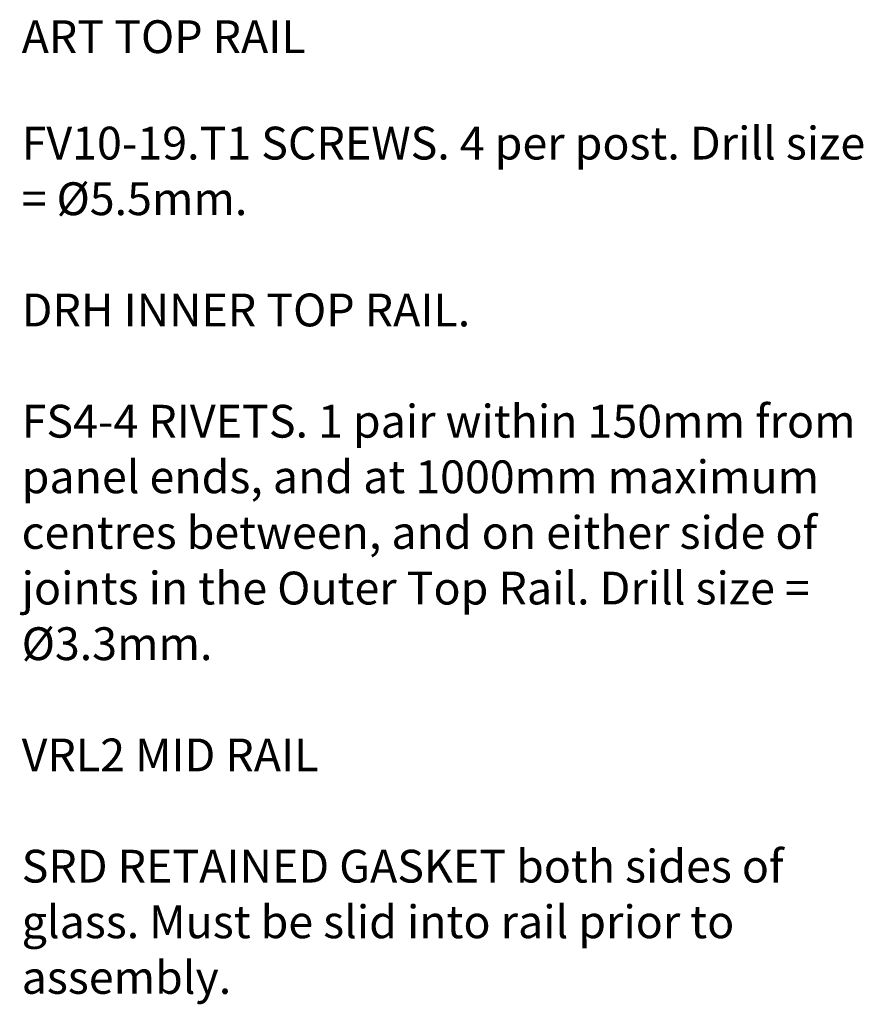
# Model space of a CAD drawing. Units: millimetres. Extents: x 14 to 172, y -304 to -110.
# Drawn here: x 108 to 169, y -182 to -110 of the extents above; entities that cross this region are included whole.
import ezdxf

# ---------------------------------------------------------------- set-up
doc = ezdxf.new("R2010")
doc.units = ezdxf.units.MM
doc.header["$MEASUREMENT"] = 0
doc.layers.add('ART', color=7, linetype='Continuous')
doc.layers.add('Layer 1', color=7, linetype='Continuous')

msp = doc.modelspace()

# ---------------------------------------------------------------- texts
at = {"layer": 'ART', "color": 250, "true_color": 0x231f20, "insert": (108, -112.523), "char_height": 2.39776, "attachment_point": 7}
msp.add_mtext('\\fVerdana|b0|i0|c0|p34;\\W1;ART TOP RAIL', dxfattribs=at)
at = {"layer": 'Layer 1', "color": 250, "true_color": 0x231f20, "char_height": 2.39776, "attachment_point": 7}
for s, insert in [('\\fVerdana|b0|i0|c0|p34;\\W1;FV10-19.T1 SCREWS. 4 per post. Drill size ', (108, -120.3)), ('\\fVerdana|b0|i0|c0|p34;\\W1;= Ø5.5mm.', (108, -124.364)), ('\\fVerdana|b0|i0|c0|p34;\\W1;DRH INNER TOP RAIL.', (108, -132.492)), ('\\fVerdana|b0|i0|c0|p34;\\W1;FS4-4 RIVETS. 1 pair within 150mm from ', (108, -140.62)), ('\\fVerdana|b0|i0|c0|p34;\\W1;panel ends, and at 1000mm maximum ', (108, -144.684)), ('\\fVerdana|b0|i0|c0|p34;\\W1;centres between, and on either side of ', (108, -148.748)), ('\\fVerdana|b0|i0|c0|p34;\\W1;joints in the Outer Top Rail. Drill size = ', (108, -152.812)), ('\\fVerdana|b0|i0|c0|p34;\\W1;Ø3.3mm.', (108, -156.876)), ('\\fVerdana|b0|i0|c0|p34;\\W1;VRL2 MID RAIL', (108, -165.004)), ('\\fVerdana|b0|i0|c0|p34;\\W1;SRD RETAINED GASKET both sides of ', (108, -173.132)), ('\\fVerdana|b0|i0|c0|p34;\\W1;glass. Must be slid into rail prior to ', (108, -177.196)), ('\\fVerdana|b0|i0|c0|p34;\\W1;assembly.', (108, -181.26))]:
    msp.add_mtext(s, dxfattribs=dict(at, insert=insert))

doc.saveas('drawing.dxf')
